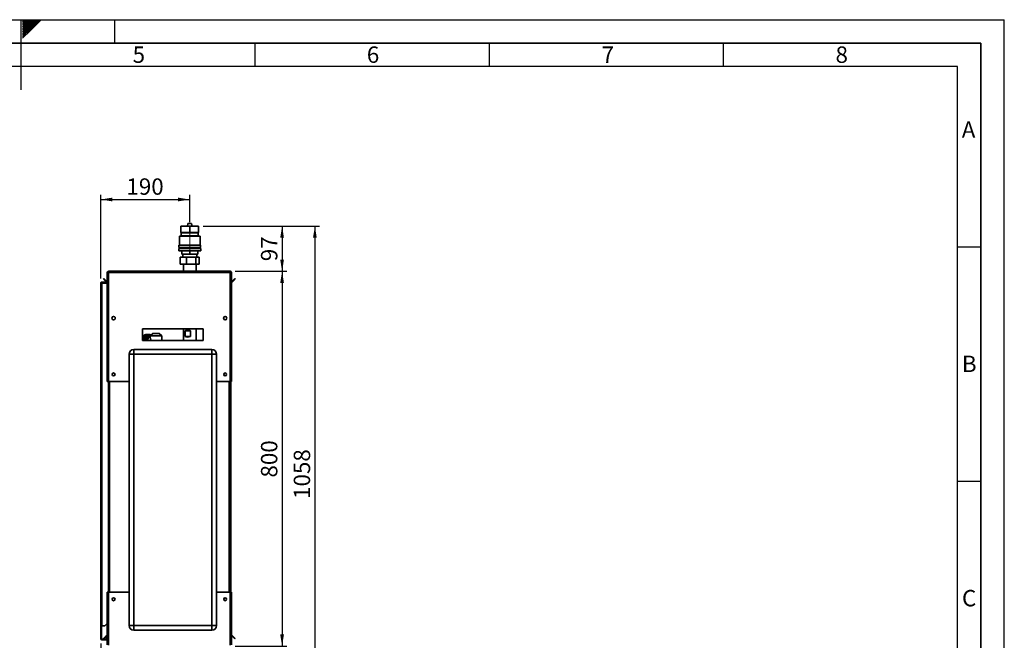
# Paper-space layout 'Blatt2' of a CAD drawing. Units: millimetres. Extents: x 0 to 4200, y 0 to 2970.
# Drawn here: x 2098 to 4200, y 1645 to 2970 of the extents above; entities that cross this region are included whole.
import ezdxf

# ---------------------------------------------------------------- set-up
doc = ezdxf.new("R2010")
doc.units = ezdxf.units.MM
doc.linetypes.add('CENTERX2', pattern=[20.32, 12.7, -2.54, 2.54, -2.54])
for name, color, linetype in [('1', 7, 'Continuous'), ('61', 7, 'Continuous'), ('62', 7, 'Continuous')]:
    doc.layers.add(name, color=color, linetype=linetype)
doc.styles.add('SLDTEXTSTYLE0', font='TXT', dxfattribs={"width": 0.75})
doc.styles.add('SLDTEXTSTYLE1', font='TXT', dxfattribs={"width": 0.605})
doc.dimstyles.new('SLDDIMSTYLE0', dxfattribs={"dimtxt": 35, "dimasz": 25, "dimexe": 0, "dimexo": 0.0625, "dimgap": 8.75, "dimtad": 1, "dimdec": 0, "dimrnd": 1e-09, "dimzin": 12, "dimdsep": 46, "dimtxsty": 'SLDTEXTSTYLE1', "dimsah": 1, "dimcen": 0.09, "dimadec": 0, "dimazin": 3, "dimtfac": 1, "dimtdec": 0, "dimtofl": 0, "dimtmove": 0, "dimatfit": 3, "dimfxl": 1, "dimfrac": 2, "dimtolj": 1, "dimtzin": 12, "dimarcsym": 0})
doc.dimstyles.new('SLDDIMSTYLE1', dxfattribs={"dimtxt": 35, "dimasz": 25, "dimexe": 0, "dimexo": 0.0625, "dimgap": 8.75, "dimtad": 1, "dimdec": 1, "dimrnd": 1e-09, "dimzin": 12, "dimdsep": 46, "dimtxsty": 'SLDTEXTSTYLE1', "dimsah": 1, "dimcen": 0.09, "dimadec": 0, "dimazin": 3, "dimtfac": 1, "dimtdec": 1, "dimtofl": 0, "dimtmove": 0, "dimatfit": 3, "dimfxl": 1, "dimfrac": 2, "dimtolj": 1, "dimtzin": 12, "dimarcsym": 0})

# ---------------------------------------------------------------- blocks, each defined once
blk = doc.blocks.new('_D_17')
at = {"layer": '1', "ltscale": 10}
for p, q in [((2489.9, 2529.5), (2668.1, 2529.5)), ((2658.1, 2529.5), (2658.1, 2433)), ((2557.6, 2433), (2668.1, 2433))]:
    blk.add_line(p, q, dxfattribs=at)
for points in [[(2658.1, 2529.5), (2654.1, 2504.5), (2662.1, 2504.5)], [(2658.1, 2433), (2662.1, 2458), (2654.1, 2458)]]:
    blk.add_solid(points, dxfattribs=at)
at = {"layer": '1', "ltscale": 10, "insert": (2613, 2454.5), "char_height": 35, "attachment_point": 1, "rotation": 90, "style": 'SLDTEXTSTYLE1'}
blk.add_mtext('97', dxfattribs=at)
blk = doc.blocks.new('_D_18')
at = {"layer": '1', "color": 7, "ltscale": 10}
for p, q in [((2557.6, 2433), (2668.1, 2433)), ((2658.1, 2433), (2658.1, 1633)), ((2557.6, 1633), (2668.1, 1633))]:
    blk.add_line(p, q, dxfattribs=at)
for points in [[(2658.1, 2433), (2654.1, 2408), (2662.1, 2408)], [(2658.1, 1633), (2662.1, 1658), (2654.1, 1658)]]:
    blk.add_solid(points, dxfattribs=at)
at = {"layer": '1', "color": 7, "ltscale": 10, "insert": (2613, 1992.8), "char_height": 35, "attachment_point": 1, "rotation": 90, "style": 'SLDTEXTSTYLE1'}
blk.add_mtext('800', dxfattribs=at)
blk = doc.blocks.new('_D_19')
at = {"layer": '1', "color": 7, "ltscale": 10}
for p, q in [((2489.9, 2529.5), (2738.1, 2529.5)), ((2728.1, 2529.5), (2728.1, 1472)), ((2490, 1472), (2738.1, 1472))]:
    blk.add_line(p, q, dxfattribs=at)
for points in [[(2728.1, 2529.5), (2724.1, 2504.5), (2732.1, 2504.5)], [(2728.1, 1472), (2732.1, 1497), (2724.1, 1497)]]:
    blk.add_solid(points, dxfattribs=at)
at = {"layer": '1', "color": 7, "ltscale": 10, "insert": (2683, 1947.2), "char_height": 35, "attachment_point": 1, "rotation": 90, "style": 'SLDTEXTSTYLE1'}
blk.add_mtext('1058', dxfattribs=at)
blk = doc.blocks.new('_D_20')
at = {"layer": '1', "ltscale": 10}
for p, q in [((2270.9, 1638.8), (2270.9, 1349.5)), ((2388.9, 1566), (2388.9, 1349.5)), ((2270.9, 1359.5), (2388.9, 1359.5))]:
    blk.add_line(p, q, dxfattribs=at)
for points in [[(2270.9, 1359.5), (2295.9, 1355.5), (2295.9, 1363.5)], [(2388.9, 1359.5), (2363.9, 1363.5), (2363.9, 1355.5)]]:
    blk.add_solid(points, dxfattribs=at)
at = {"layer": '1', "ltscale": 10, "insert": (2289.8, 1404.6), "char_height": 35, "attachment_point": 1, "style": 'SLDTEXTSTYLE1'}
blk.add_mtext('118', dxfattribs=at)
blk = doc.blocks.new('_D_21')
at = {"layer": '1', "ltscale": 10}
for p, q in [((2270.9, 1638.8), (2270.9, 1262.6)), ((2460.9, 1442), (2460.9, 1262.6)), ((2460.9, 1272.6), (2270.9, 1272.6))]:
    blk.add_line(p, q, dxfattribs=at)
for points in [[(2270.9, 1272.6), (2295.9, 1268.6), (2295.9, 1276.6)], [(2460.9, 1272.6), (2435.9, 1276.6), (2435.9, 1268.6)]]:
    blk.add_solid(points, dxfattribs=at)
at = {"layer": '1', "ltscale": 10, "insert": (2325.8, 1317.7), "char_height": 35, "attachment_point": 1, "style": 'SLDTEXTSTYLE1'}
blk.add_mtext('190', dxfattribs=at)
blk = doc.blocks.new('_D_22')
at = {"layer": '1', "ltscale": 10}
for p, q in [((2270.9, 2417.7), (2270.9, 2596.2)), ((2270.9, 2586.2), (2460.9, 2586.2)), ((2460.9, 2538), (2460.9, 2596.2))]:
    blk.add_line(p, q, dxfattribs=at)
for points in [[(2270.9, 2586.2), (2295.9, 2582.2), (2295.9, 2590.2)], [(2460.9, 2586.2), (2435.9, 2590.2), (2435.9, 2582.2)]]:
    blk.add_solid(points, dxfattribs=at)
at = {"layer": '1', "ltscale": 10, "insert": (2325.8, 2631.3), "char_height": 35, "attachment_point": 1, "style": 'SLDTEXTSTYLE1'}
blk.add_mtext('190', dxfattribs=at)

psp = doc.layouts.new('Blatt2')

# ---------------------------------------------------------------- linework, layer by layer
at = {"color": 7, "linetype": 'Continuous', "lineweight": 35, "ltscale": 10}
for p, q in [((2441.9, 2529.45), (2441.9, 2515.45)), ((2441.9, 2529.45), (2460.9, 2529.45)), ((2441.9, 2529.45), (2441.9, 2515.45)), ((2441.9, 2529.45), (2441.9, 2529.45)), ((2456.02, 2529.45), (2456.9, 2534.95)), ((2456.9, 2534.95), (2464.9, 2534.95)), ((2460.9, 2529.45), (2460.9, 2515.45)), ((2460.9, 2529.45), (2479.9, 2529.45)), ((2465.78, 2529.45), (2464.9, 2534.95)), ((2479.9, 2515.45), (2479.9, 2529.45)), ((2442.9, 2508.95), (2438.9, 2507.95)), ((2438.9, 2507.95), (2438.9, 2488.95)), ((2460.9, 2507.95), (2438.9, 2507.95)), ((2482.9, 2507.95), (2438.9, 2507.95)), ((2441.9, 2515.45), (2442.9, 2514.95)), ((2441.9, 2515.45), (2460.9, 2515.45)), ((2441.9, 2515.45), (2441.9, 2515.45)), ((2442.9, 2514.95), (2442.9, 2508.95)), ((2442.9, 2514.95), (2460.9, 2514.95)), ((2442.9, 2508.95), (2460.9, 2508.95)), ((2478.9, 2508.95), (2442.9, 2508.95)), ((2460.9, 2515.45), (2479.9, 2515.45)), ((2460.9, 2514.95), (2478.9, 2514.95)), ((2460.9, 2508.95), (2478.9, 2508.95)), ((2482.9, 2507.95), (2460.9, 2507.95)), ((2478.9, 2514.95), (2479.9, 2515.45)), ((2478.9, 2508.95), (2478.9, 2514.95)), ((2482.9, 2507.95), (2478.9, 2508.95)), ((2482.9, 2488.95), (2482.9, 2507.95)), ((2437.4, 2481.45), (2437.4, 2476.45)), ((2437.4, 2481.45), (2460.9, 2481.45)), ((2437.9, 2488.95), (2437.9, 2483.45)), ((2437.9, 2488.95), (2460.9, 2488.95)), ((2437.9, 2483.45), (2460.9, 2483.45)), ((2439.9, 2483.45), (2439.9, 2481.45)), ((2460.9, 2488.95), (2483.9, 2488.95)), ((2460.9, 2483.45), (2483.9, 2483.45)), ((2460.9, 2481.45), (2484.4, 2481.45)), ((2481.9, 2481.45), (2481.9, 2483.45)), ((2483.9, 2483.45), (2483.9, 2488.95)), ((2484.4, 2476.45), (2484.4, 2481.45)), ((2437.4, 2476.45), (2460.9, 2476.45)), ((2440.44, 2448.35), (2440.44, 2463.35)), ((2440.44, 2463.35), (2453.84, 2463.35)), ((2443.9, 2476.45), (2443.9, 2469.45)), ((2443.9, 2476.45), (2443.9, 2469.45)), ((2443.9, 2469.45), (2460.9, 2469.45)), ((2443.9, 2469.45), (2443.9, 2469.45)), ((2445.9, 2469.45), (2445.9, 2463.35)), ((2453.84, 2448.35), (2453.84, 2463.35)), ((2453.84, 2463.35), (2474.3, 2463.35)), ((2460.9, 2476.45), (2484.4, 2476.45)), ((2460.9, 2476.45), (2460.9, 2469.45)), ((2460.9, 2469.45), (2477.9, 2469.45)), ((2474.3, 2448.35), (2474.3, 2463.35)), ((2474.3, 2463.35), (2481.36, 2463.35)), ((2475.9, 2463.35), (2475.9, 2469.45)), ((2477.9, 2469.45), (2477.9, 2476.45)), ((2481.36, 2448.35), (2481.36, 2463.35)), ((2453.84, 2448.35), (2440.44, 2448.35)), ((2447.45, 2448.35), (2447.45, 2432.95)), ((2474.3, 2448.35), (2453.84, 2448.35)), ((2481.36, 2448.35), (2474.3, 2448.35)), ((2474.35, 2432.95), (2474.35, 2448.35)), ((2276.67, 2416.42), (2277.73, 2417.48)), ((2283.53, 2411.69), (2277.73, 2417.48)), ((2284.9, 2430.65), (2286.4, 2430.65)), ((2284.9, 2430.65), (2284.9, 2429.94)), ((2284.9, 2429.94), (2284.9, 2197.95)), ((2286.4, 2430.65), (2286.4, 2430.49)), ((2287.2, 2432.95), (2547.6, 2432.95)), ((2287.2, 2432.95), (2287.2, 2430.65)), ((2287.2, 2430.65), (2287.2, 2197.95)), ((2287.2, 2430.65), (2547.6, 2430.65)), ((2547.6, 2430.65), (2547.6, 2432.95)), ((2547.6, 2197.95), (2547.6, 2430.65)), ((2549.9, 2430.65), (2548.4, 2430.65)), ((2548.4, 2430.49), (2548.4, 2430.65)), ((2549.9, 2429.94), (2549.9, 2430.65)), ((2549.9, 2197.95), (2549.9, 2429.94)), ((2557.06, 2417.48), (2551.26, 2411.69)), ((2558.12, 2416.42), (2557.06, 2417.48)), ((2270.9, 2407.65), (2273.2, 2407.65)), ((2270.9, 1676.45), (2270.9, 2407.65)), ((2273.2, 2408.45), (2273.2, 2409.95)), ((2273.2, 2409.95), (2284.9, 2409.95)), ((2273.2, 2408.45), (2284.9, 2408.45)), ((2273.2, 1676.45), (2273.2, 2407.65)), ((2284.9, 2407.65), (2273.2, 2407.65)), ((2282.47, 2410.63), (2276.67, 2416.42)), ((2283.53, 2411.69), (2282.47, 2410.63)), ((2551.26, 2411.69), (2552.32, 2410.63)), ((2558.12, 2416.42), (2552.32, 2410.63)), ((2301.4, 2334.94), (2301.4, 2330.96)), ((2533.4, 2330.96), (2533.4, 2334.94)), ((2489.9, 2310.45), (2359.9, 2310.45)), ((2359.9, 2310.45), (2359.9, 2285.45)), ((2360.3, 2291.99), (2367.41, 2291.99)), ((2367.54, 2292.28), (2360.43, 2292.28)), ((2360.78, 2293.02), (2367.89, 2293.02)), ((2368.03, 2293.29), (2360.92, 2293.29)), ((2361.3, 2293.96), (2368.42, 2293.96)), ((2368.58, 2294.21), (2361.46, 2294.21)), ((2361.88, 2294.82), (2368.99, 2294.82)), ((2369.16, 2295.04), (2362.04, 2295.04)), ((2362.49, 2295.57), (2369.6, 2295.57)), ((2369.78, 2295.77), (2362.66, 2295.77)), ((2363.13, 2296.23), (2370.25, 2296.23)), ((2370.43, 2296.39), (2363.32, 2296.39)), ((2363.81, 2296.78), (2370.92, 2296.78)), ((2371.12, 2296.91), (2364, 2296.91)), ((2364.51, 2297.21), (2371.62, 2297.21)), ((2371.82, 2297.31), (2364.71, 2297.31)), ((2365.23, 2297.53), (2372.34, 2297.53)), ((2372.54, 2297.59), (2365.43, 2297.59)), ((2365.96, 2297.72), (2365.95, 2297.59)), ((2365.96, 2297.72), (2373.07, 2297.72)), ((2373.28, 2297.76), (2366.16, 2297.76)), ((2366.69, 2297.8), (2373.81, 2297.8)), ((2366.69, 2297.8), (2366.69, 2297.76)), ((2376.01, 2297.8), (2366.8, 2297.8)), ((2376.01, 2296), (2375.37, 2296)), ((2381.94, 2299.97), (2376.75, 2294.95)), ((2376.75, 2294.95), (2376.75, 2291.61)), ((2401.05, 2294.95), (2376.75, 2294.95)), ((2395.86, 2299.97), (2381.94, 2299.97)), ((2401.05, 2294.95), (2395.86, 2299.97)), ((2401.05, 2285.45), (2401.05, 2294.95)), ((2447.45, 2310.45), (2447.45, 2285.45)), ((2451.11, 2293.95), (2451.11, 2305.95)), ((2462.54, 2305.95), (2451.11, 2305.95)), ((2462.54, 2293.95), (2451.11, 2293.95)), ((2462.54, 2305.95), (2462.54, 2293.95)), ((2474.35, 2285.45), (2474.35, 2310.45)), ((2489.9, 2285.45), (2489.9, 2310.45)), ((2359.9, 2290.89), (2366.99, 2290.89)), ((2366.71, 2290.05), (2359.9, 2290.05)), ((2359.9, 2289.72), (2366.62, 2289.72)), ((2366.38, 2288.84), (2359.9, 2288.84)), ((2359.9, 2288.49), (2366.3, 2288.49)), ((2366.12, 2287.58), (2359.9, 2287.58)), ((2359.9, 2287.22), (2366.05, 2287.22)), ((2365.91, 2286.28), (2359.9, 2286.28)), ((2359.9, 2285.92), (2365.87, 2285.92)), ((2359.9, 2285.45), (2489.9, 2285.45)), ((2367.1, 2291.2), (2359.98, 2291.2)), ((2331.4, 2255.95), (2341.4, 2255.95)), ((2331.4, 1676.95), (2331.4, 2255.95)), ((2341.4, 2265.95), (2508.4, 2265.95)), ((2341.4, 2265.95), (2341.4, 2255.95)), ((2508.4, 2255.95), (2341.4, 2255.95)), ((2341.4, 2255.95), (2341.4, 1676.95)), ((2508.4, 2265.95), (2508.4, 2255.95)), ((2508.4, 1676.95), (2508.4, 2255.95)), ((2518.4, 2255.95), (2508.4, 2255.95)), ((2518.4, 2255.95), (2518.4, 1676.95)), ((2287.2, 2197.95), (2284.9, 2197.95)), ((2287.2, 2197.95), (2331.4, 2197.95)), ((2287.4, 2197.95), (2287.4, 1747.95)), ((2518.4, 2197.95), (2547.6, 2197.95)), ((2547.4, 1747.95), (2547.4, 2197.95)), ((2549.9, 2197.95), (2547.6, 2197.95)), ((2548.4, 2197.95), (2548.4, 1747.95)), ((2284.9, 1747.95), (2284.9, 1635.96)), ((2284.9, 1747.95), (2287.2, 1747.95)), ((2287.2, 1747.95), (2287.2, 1635.25)), ((2331.4, 1747.95), (2287.2, 1747.95)), ((2547.6, 1747.95), (2518.4, 1747.95)), ((2547.6, 1635.25), (2547.6, 1747.95)), ((2547.6, 1747.95), (2549.9, 1747.95)), ((2549.9, 1635.96), (2549.9, 1747.95)), ((2273.2, 1676.45), (2270.9, 1676.45)), ((2270.9, 1676.45), (2270.9, 1676.3)), ((2272.4, 1676.3), (2270.9, 1676.3)), ((2270.9, 1676.3), (2270.9, 1648.75)), ((2272.4, 1676.3), (2272.4, 1676.45)), ((2272.4, 1676.3), (2272.4, 1648.75)), ((2273.2, 1676.45), (2279.9, 1676.45)), ((2279.9, 1676.45), (2284.9, 1681.45)), ((2341.4, 1676.95), (2331.4, 1676.95)), ((2341.4, 1676.95), (2508.4, 1676.95)), ((2341.4, 1676.95), (2341.4, 1666.95)), ((2508.4, 1666.95), (2341.4, 1666.95)), ((2508.4, 1676.95), (2518.4, 1676.95)), ((2508.4, 1676.95), (2508.4, 1666.95)), ((2272.4, 1648.75), (2270.9, 1648.75)), ((2273.2, 1647.95), (2273.2, 1646.45)), ((2282.6, 1647.95), (2273.2, 1647.95)), ((2282.6, 1646.45), (2273.2, 1646.45)), ((2276.67, 1649.48), (2282.47, 1655.28)), ((2276.67, 1649.48), (2277.73, 1648.42)), ((2277.73, 1648.42), (2283.4, 1654.08)), ((2282.6, 1647.95), (2282.6, 1646.45)), ((2283.4, 1655.45), (2283.4, 1648.75)), ((2284.9, 1655.45), (2283.4, 1655.45)), ((2283.4, 1648.75), (2284.9, 1648.75)), ((2551.26, 1654.22), (2552.32, 1655.28)), ((2551.26, 1654.22), (2557.06, 1648.42)), ((2552.32, 1655.28), (2558.12, 1649.48)), ((2558.12, 1649.48), (2557.06, 1648.42))]:
    psp.add_line(p, q, dxfattribs=at)
at = {"color": 1, "linetype": 'Continuous', "lineweight": 35, "ltscale": 10}
for p, q in [((2376.01, 2294.85), (2376.75, 2294.78)), ((2289.7, 2197.95), (2289.7, 1747.95)), ((2545.1, 1747.95), (2545.1, 2197.95)), ((2283.4, 1654.35), (2282.47, 1655.28))]:
    psp.add_line(p, q, dxfattribs=at)
at = {"color": 7, "linetype": 'Continuous', "lineweight": 35, "ltscale": 10, "flags": 128}
for points in [[(2364.51, 2297.21), (2364.51, 2297.03), (2364.49, 2296.91)], [(2365.23, 2297.53), (2365.22, 2297.35), (2365.21, 2297.31)], [(2367.91, 2285.45), (2367.93, 2285.62), (2368.26, 2287.84), (2368.77, 2289.94), (2369.46, 2291.88), (2370.3, 2293.6), (2371.27, 2295.06), (2372.35, 2296.24), (2373.52, 2297.1), (2374.75, 2297.63), (2376.01, 2297.8)], [(2368.88, 2285.45), (2368.95, 2286.02), (2369.34, 2288.09), (2369.92, 2290.03), (2370.65, 2291.76), (2371.54, 2293.25), (2372.54, 2294.45), (2373.64, 2295.33), (2374.81, 2295.87), (2376.01, 2296.05)], [(2368.91, 2285.45), (2368.98, 2286), (2369.37, 2288.07), (2369.94, 2290), (2370.67, 2291.73), (2371.55, 2293.21), (2372.56, 2294.4), (2373.65, 2295.28), (2374.81, 2295.82), (2376.01, 2296)], [(2376.01, 2296.05), (2377.2, 2295.87), (2377.57, 2295.74)], [(2376.01, 2296), (2377.2, 2295.82), (2377.53, 2295.71)]]:
    psp.add_lwpolyline(points, dxfattribs=at)
at = {"color": 1, "linetype": 'Continuous', "lineweight": 35, "ltscale": 10, "flags": 128}
for points in [[(2369.55, 2285.45), (2369.79, 2286.89), (2370.27, 2288.8), (2370.94, 2290.53), (2371.75, 2292.02), (2372.7, 2293.23), (2373.74, 2294.12), (2374.86, 2294.67), (2376.01, 2294.85)], [(2376.84, 2293.85), (2375.76, 2293.67), (2374.71, 2293.14), (2373.73, 2292.28), (2372.85, 2291.11), (2372.1, 2289.67), (2371.5, 2288.01), (2371.07, 2286.18), (2370.95, 2285.45)]]:
    psp.add_lwpolyline(points, dxfattribs=at)
at = {"color": 7, "linetype": 'Continuous', "lineweight": 35, "ltscale": 100}
for centre, radius in [((2298.4, 2332.95), 3.6), ((2536.4, 2332.95), 3.6), ((2298.4, 2212.95), 3), ((2536.4, 2212.95), 3), ((2298.4, 1732.95), 3), ((2536.4, 1732.95), 3)]:
    psp.add_circle(centre, radius, dxfattribs=at)
for centre, radius, start, end in [((2284.1, 2412.25), 2.3, 225, 290.35441), ((2284.1, 2412.25), 0.8, 225, 0), ((2550.7, 2412.25), 0.8, 180, 315), ((2550.7, 2412.25), 2.3, 249.64559, 315), ((2359.69, 2291.64), 0.703, 321.37209, 29.81362), ((2376.01, 2285.31), 17.08, 155.89669, 156.97221), ((2360.11, 2292.7), 0.742, 325.83304, 25.35267), ((2374.08, 2286.23), 14.93, 151.8054, 152.98157), ((2360.61, 2293.68), 0.751, 328.86503, 22.32068), ((2372.29, 2287.26), 12.87, 147.30295, 148.60162), ((2361.12, 2294.57), 0.799, 333.16511, 18.0206), ((2370.71, 2288.34), 10.96, 142.30461, 143.75023), ((2361.71, 2295.36), 0.806, 336.0675, 15.11821), ((2369.4, 2289.42), 9.25, 136.7189, 138.33724), ((2362.31, 2296.06), 0.836, 339.51124, 11.67447), ((2368.37, 2290.47), 7.79, 130.45577, 132.27092), ((2362.98, 2296.65), 0.839, 342.34682, 8.83889), ((2367.63, 2291.41), 6.59, 123.44301, 125.47185), ((2367.16, 2292.2), 5.67, 115.65323, 117.89687), ((2366.91, 2292.8), 5.02, 107.13866, 109.5725), ((2366.81, 2293.17), 4.63, 98.06084, 100.62813), ((2366.8, 2293.3), 4.5, 90.00005, 91.30777), ((2384.12, 2284.89), 18.15, 156.98853, 159.66789), ((2382.15, 2285.75), 16, 153.0017, 155.91663), ((2380.27, 2286.73), 13.88, 148.62614, 151.82968), ((2378.58, 2287.79), 11.89, 143.77966, 147.33208), ((2377.13, 2288.88), 10.08, 138.37186, 142.33887), ((2375.96, 2289.95), 8.49, 132.31043, 136.75801), ((2375.08, 2290.95), 7.16, 125.5148, 130.49833), ((2374.48, 2291.82), 6.1, 117.9401, 123.48593), ((2374.12, 2292.52), 5.31, 109.61081, 115.6914), ((2373.96, 2293.01), 4.79, 100.65498, 107.16559), ((2373.91, 2293.26), 4.54, 91.31743, 98.07072), ((2375.89, 2292.64), 5.16, 55.9799, 88.76081), ((2378.01, 2284.52), 19.22, 159.65171, 160.64561), ((2359.19, 2290.5), 0.786, 334.59326, 25.40674), ((2392.11, 2282.83), 26.43, 173.28989, 174.30515), ((2391.18, 2282.95), 25.49, 170.34791, 172.48445), ((2389.73, 2283.21), 24.02, 167.28848, 169.5114), ((2388.01, 2283.61), 22.25, 164.07416, 166.41337), ((2386.11, 2284.17), 20.26, 160.65865, 163.14823), ((2341.4, 2255.95), 10, 90, 180), ((2508.4, 2255.95), 10, 0, 90), ((2341.4, 1676.95), 10, 180, 270), ((2508.4, 1676.95), 10, 270, 0), ((2273.2, 1648.75), 2.3, 180, 270), ((2273.2, 1648.75), 0.8, 180, 270), ((2284.1, 1653.65), 2.3, 69.64559, 135), ((2282.6, 1648.75), 2.3, 270, 0), ((2282.6, 1648.75), 0.8, 270, 0), ((2550.7, 1653.65), 2.3, 45, 110.35441), ((2550.7, 1653.65), 0.8, 45, 180)]:
    psp.add_arc(centre, radius, start, end, dxfattribs=at)
for centre, major_axis, start_param, end_param in [((2460.9, 2293.95), (-11.01, 11.01), 5.2024224, 6.1396584), ((2460.9, 2305.95), (11.01, 11.01), 3.2851195, 4.2223556)]:
    psp.add_ellipse(centre, major_axis=major_axis, ratio=0.7021163, start_param=start_param, end_param=end_param, dxfattribs=at)
at = {"color": 7, "linetype": 'Continuous', "lineweight": 35, "ltscale": 10}
for points, knots in [([(2287.2, 2432.95), (2286.95, 2432.93), (2286.43, 2432.88), (2285.74, 2432.48), (2285.21, 2431.89), (2284.94, 2431.24), (2284.91, 2430.81), (2284.9, 2430.65)], [0, 0, 0, 0, 0.209052, 0.427821, 0.6465923, 0.8653635, 1, 1, 1, 1]), ([(2284.9, 2429.94), (2284.92, 2429.99), (2284.97, 2430.09), (2285.37, 2430.25), (2285.96, 2430.4), (2286.61, 2430.54), (2287.04, 2430.62), (2287.2, 2430.65)], [0, 0, 0, 0, 0.209052, 0.427821, 0.6465923, 0.8653635, 1, 1, 1, 1]), ([(2287.2, 2431.45), (2287.08, 2431.44), (2286.86, 2431.41), (2286.59, 2431.2), (2286.43, 2430.94), (2286.41, 2430.74), (2286.4, 2430.65)], [0, 0, 0, 0, 0.2841548, 0.5309932, 0.7777477, 1, 1, 1, 1]), ([(2549.9, 2430.65), (2549.87, 2430.9), (2549.82, 2431.42), (2549.43, 2432.11), (2548.84, 2432.64), (2548.18, 2432.91), (2547.76, 2432.94), (2547.6, 2432.95)], [0, 0, 0, 0, 0.20905204, 0.42782096, 0.64659232, 0.86536355, 1, 1, 1, 1]), ([(2548.4, 2430.65), (2548.38, 2430.77), (2548.35, 2430.99), (2548.15, 2431.26), (2547.89, 2431.42), (2547.69, 2431.44), (2547.6, 2431.45)], [0, 0, 0, 0, 0.2841548, 0.5309932, 0.7777477, 1, 1, 1, 1]), ([(2547.6, 2430.65), (2547.85, 2430.6), (2548.37, 2430.5), (2549.06, 2430.35), (2549.59, 2430.19), (2549.86, 2430.06), (2549.89, 2429.98), (2549.9, 2429.94)], [0, 0, 0, 0, 0.209052, 0.427821, 0.6465923, 0.8653635, 1, 1, 1, 1]), ([(2273.2, 2409.95), (2272.89, 2409.92), (2272.28, 2409.84), (2271.51, 2409.29), (2270.99, 2408.53), (2270.93, 2407.94), (2270.9, 2407.65)], [0, 0, 0, 0, 0.2547182, 0.5096101, 0.7645031, 1, 1, 1, 1]), ([(2273.2, 2408.45), (2273.11, 2408.44), (2272.92, 2408.42), (2272.67, 2408.27), (2272.49, 2408.05), (2272.41, 2407.83), (2272.4, 2407.69), (2272.4, 2407.65)], [0, 0, 0, 0, 0.22186986, 0.45007988, 0.67322836, 0.90282893, 1, 1, 1, 1]), ([(2376.78, 2291.61), (2376.77, 2291.44), (2376.75, 2290.91), (2376.99, 2289.77), (2377.42, 2288.24), (2377.92, 2286.82), (2378.18, 2285.8), (2378.27, 2285.45)], [0, 0, 0, 0, 0.1079978, 0.3585576, 0.6089774, 0.8646312, 1, 1, 1, 1])]:
    psp.add_open_spline(points, degree=3, knots=knots, dxfattribs=at)
at = {"layer": '1', "linetype": 'CENTERX2', "lineweight": 18, "ltscale": 10}
psp.add_line((2460.9, 2468.95), (2460.9, 2527.95), dxfattribs=at)
at = {"layer": '61', "ltscale": 10}
for p in [(0, 2970), (4200, 0)]:
    psp.add_line(p, (4200, 2970), dxfattribs=at)
at = {"layer": '61', "color": 7, "linetype": 'Continuous', "lineweight": 35, "ltscale": 10}
for p, q in [((4150, 2920), (50, 2920)), ((4150, 50), (4150, 2920))]:
    psp.add_line(p, q, dxfattribs=at)
at = {"layer": '61', "color": 7, "linetype": 'Continuous', "ltscale": 10}
for p, q in [((4100, 2870), (100, 2870)), ((4100, 474.54), (4100, 2870))]:
    psp.add_line(p, q, dxfattribs=at)
at = {"layer": '62', "color": 7, "linetype": 'Continuous', "ltscale": 10}
for p, q in [((2100, 2970), (2100, 2820)), ((2104.2, 2965.61), (2108.59, 2970)), ((2104.2, 2969.14), (2105.06, 2970)), ((2104.9, 2962.77), (2112.13, 2970)), ((2106.67, 2961), (2115.66, 2970)), ((2108.44, 2959.24), (2119.2, 2970)), ((2110.2, 2957.47), (2122.74, 2970)), ((2111.97, 2955.7), (2126.27, 2970)), ((2113.74, 2953.93), (2129.81, 2970)), ((2115.51, 2952.16), (2133.34, 2970)), ((2117.28, 2950.4), (2136.88, 2970)), ((2119.04, 2948.63), (2140.41, 2970)), ((2120.81, 2946.86), (2143.95, 2970)), ((2300, 2970), (2300, 2920)), ((2104.2, 2962.07), (2104.9, 2962.77)), ((2104.2, 2958.53), (2106.67, 2961)), ((2104.2, 2955), (2108.44, 2959.24)), ((2104.2, 2951.46), (2110.2, 2957.47)), ((2104.2, 2947.93), (2111.97, 2955.7)), ((2104.2, 2944.39), (2113.74, 2953.93)), ((2104.2, 2940.86), (2115.51, 2952.16)), ((2104.2, 2937.32), (2117.28, 2950.4)), ((2104.2, 2933.79), (2119.04, 2948.63)), ((2104.2, 2930.25), (2120.81, 2946.86)), ((2600, 2920), (2600, 2870)), ((3100, 2920), (3100, 2870)), ((3600, 2920), (3600, 2870)), ((4100, 2485), (4150, 2485)), ((4100, 1985), (4150, 1985))]:
    psp.add_line(p, q, dxfattribs=at)

# ---------------------------------------------------------------- texts
at = {"layer": '62', "ltscale": 10, "char_height": 35, "attachment_point": 2, "style": 'SLDTEXTSTYLE0'}
for s, insert in [('5', (2352.32, 2912.9)), ('6', (2852.29, 2912.9)), ('7', (3353.68, 2912.9)), ('8', (3852.93, 2912.9)), ('A', (4123.74, 2752.9)), ('B', (4125.15, 2252.9)), ('C', (4124.95, 1752.9))]:
    psp.add_mtext(s, dxfattribs=dict(at, insert=insert))

# ---------------------------------------------------------------- dimensions: what is measured, and where the dimension line sits
at = {"layer": '1', "ltscale": 10}
for base, p1, p2, picture, middle in [((2460.9, 2586.18), (2270.9, 2407.65), (2460.9, 2527.95), '_D_22', (2365.9, 2586.18)), ((2388.9, 1359.52), (2270.9, 1648.75), (2388.9, 1575.95), '_D_20', (2329.9, 1359.52)), ((2270.9, 1272.61), (2460.9, 1451.95), (2270.9, 1648.75), '_D_21', (2365.9, 1272.61))]:
    dim = psp.add_linear_dim(base=base, p1=p1, p2=p2, dimstyle='SLDDIMSTYLE1', dxfattribs=at)
    dim.commit()
    dim.dimension.update_dxf_attribs({"geometry": picture, "text_midpoint": middle, "dimtype": 160})
dim = psp.add_linear_dim(base=(2658.12300664, 2432.95183244), p1=(2479.89838766, 2529.45183244), p2=(2547.59838544, 2432.95183244), angle=90, dimstyle='SLDDIMSTYLE0', dxfattribs=at)
dim.commit()
dim.dimension.update_dxf_attribs({"geometry": '_D_17', "text_midpoint": (2658.12300664, 2481.20183244), "dimtype": 160})
at = {"layer": '1', "color": 7, "ltscale": 10}
for base, p1, p2, dimstyle, picture, middle in [((2728.12300664, 1471.95183244), (2479.89838766, 2529.45183244), (2480.03255706, 1471.95183244), 'SLDDIMSTYLE0', '_D_19', (2728.12300664, 2000.70183244)), ((2658.12, 1632.95), (2547.6, 2432.95), (2547.6, 1632.95), 'SLDDIMSTYLE1', '_D_18', (2658.12, 2032.95))]:
    dim = psp.add_linear_dim(base=base, p1=p1, p2=p2, angle=90, dimstyle=dimstyle, dxfattribs=at)
    dim.commit()
    dim.dimension.update_dxf_attribs({"geometry": picture, "text_midpoint": middle, "dimtype": 160})

doc.saveas('drawing.dxf')
